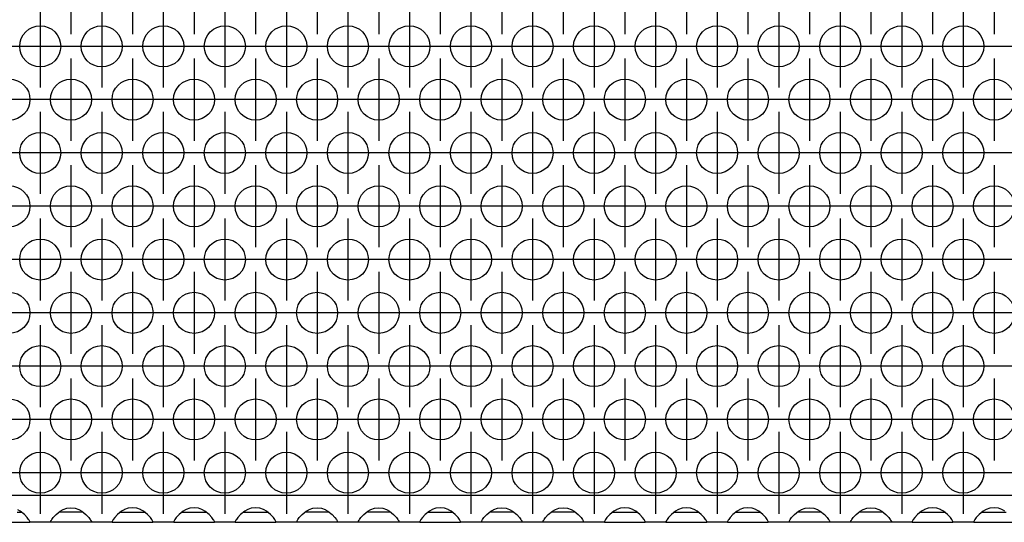
# Model space of a CAD drawing. Units: millimetres. Extents: x 0 to 594, y -13 to 407.
# Drawn here: x 222 to 241, y 256 to 266 of the extents above; entities that cross this region are included whole.
import ezdxf

# ---------------------------------------------------------------- set-up
doc = ezdxf.new("R2010")
doc.units = ezdxf.units.MM
doc.linetypes.add('DOT_CENTER', pattern=[14, 12, -1, 0, -1])
doc.layers.add('1', color=7, linetype='Continuous')

# ---------------------------------------------------------------- blocks, each defined once
blk = doc.blocks.new('ansaugblende_lochung_rv4_6_bg67_wandstehend__48', base_point=(275, 1279.75))
at = {"color": 1, "linetype": 'Continuous'}
for p, q in [((2252, 1282.35), (278, 1282.35)), ((1109.765, 1280.75), (1110.166, 1280.75)), ((1110.058, 1280.836), (1109.82, 1280.971)), ((1110.459, 1280.515), (1110.058, 1280.836)), ((1113.541, 1280.515), (1113.942, 1280.836)), ((1114.235, 1280.75), (1113.834, 1280.75)), ((1113.942, 1280.836), (1114.18, 1280.971)), ((1114.18, 1280.971), (1114.229, 1280.993)), ((1114.229, 1280.993), (1114.581, 1281.116)), ((1115.765, 1280.75), (1114.235, 1280.75)), ((1114.581, 1281.116), (1115, 1281.166)), ((1115, 1281.166), (1115.419, 1281.116)), ((1115.419, 1281.116), (1115.771, 1280.993)), ((1116.166, 1280.75), (1115.765, 1280.75)), ((1115.771, 1280.993), (1115.82, 1280.971)), ((1115.82, 1280.971), (1116.058, 1280.836)), ((1116.058, 1280.836), (1116.459, 1280.515)), ((1119.942, 1280.836), (1119.541, 1280.515)), ((1119.834, 1280.75), (1120.235, 1280.75)), ((1120.18, 1280.971), (1119.942, 1280.836)), ((1120.229, 1280.993), (1120.18, 1280.971)), ((1120.581, 1281.116), (1120.229, 1280.993)), ((1120.235, 1280.75), (1121.765, 1280.75)), ((1121, 1281.166), (1120.581, 1281.116)), ((1121.419, 1281.116), (1121, 1281.166)), ((1121.771, 1280.993), (1121.419, 1281.116)), ((1121.765, 1280.75), (1122.166, 1280.75)), ((1121.82, 1280.971), (1121.771, 1280.993)), ((1122.058, 1280.836), (1121.82, 1280.971)), ((1122.459, 1280.515), (1122.058, 1280.836)), ((1125.942, 1280.836), (1125.541, 1280.515)), ((1125.834, 1280.75), (1126.235, 1280.75)), ((1126.18, 1280.971), (1125.942, 1280.836)), ((1126.229, 1280.993), (1126.18, 1280.971)), ((1126.581, 1281.116), (1126.229, 1280.993)), ((1126.235, 1280.75), (1127.765, 1280.75)), ((1127, 1281.166), (1126.581, 1281.116)), ((1127.419, 1281.116), (1127, 1281.166)), ((1127.771, 1280.993), (1127.419, 1281.116)), ((1127.765, 1280.75), (1128.166, 1280.75)), ((1127.82, 1280.971), (1127.771, 1280.993)), ((1128.058, 1280.836), (1127.82, 1280.971)), ((1128.459, 1280.515), (1128.058, 1280.836)), ((1131.942, 1280.836), (1131.541, 1280.515)), ((1131.834, 1280.75), (1132.235, 1280.75)), ((1132.18, 1280.971), (1131.942, 1280.836)), ((1132.229, 1280.993), (1132.18, 1280.971)), ((1132.581, 1281.116), (1132.229, 1280.993)), ((1132.235, 1280.75), (1133.765, 1280.75)), ((1133, 1281.166), (1132.581, 1281.116)), ((1133.419, 1281.116), (1133, 1281.166)), ((1133.771, 1280.993), (1133.419, 1281.116)), ((1133.765, 1280.75), (1134.166, 1280.75)), ((1133.82, 1280.971), (1133.771, 1280.993)), ((1134.058, 1280.836), (1133.82, 1280.971)), ((1134.459, 1280.515), (1134.058, 1280.836)), ((1137.541, 1280.515), (1137.942, 1280.836)), ((1138.235, 1280.75), (1137.834, 1280.75)), ((1137.942, 1280.836), (1138.18, 1280.971)), ((1138.18, 1280.971), (1138.229, 1280.993)), ((1138.229, 1280.993), (1138.581, 1281.116)), ((1139.765, 1280.75), (1138.235, 1280.75)), ((1138.581, 1281.116), (1139, 1281.166)), ((1139, 1281.166), (1139.419, 1281.116)), ((1139.419, 1281.116), (1139.771, 1280.993)), ((1140.166, 1280.75), (1139.765, 1280.75)), ((1139.771, 1280.993), (1139.82, 1280.971)), ((1139.82, 1280.971), (1140.058, 1280.836)), ((1140.058, 1280.836), (1140.459, 1280.515)), ((1143.541, 1280.515), (1143.942, 1280.836)), ((1144.235, 1280.75), (1143.834, 1280.75)), ((1143.942, 1280.836), (1144.18, 1280.971)), ((1144.18, 1280.971), (1144.229, 1280.993)), ((1144.229, 1280.993), (1144.581, 1281.116)), ((1145.765, 1280.75), (1144.235, 1280.75)), ((1144.581, 1281.116), (1145, 1281.166)), ((1145, 1281.166), (1145.419, 1281.116)), ((1145.419, 1281.116), (1145.771, 1280.993)), ((1146.166, 1280.75), (1145.765, 1280.75)), ((1145.771, 1280.993), (1145.82, 1280.971)), ((1145.82, 1280.971), (1146.058, 1280.836)), ((1146.058, 1280.836), (1146.459, 1280.515)), ((1149.942, 1280.836), (1149.541, 1280.515)), ((1149.834, 1280.75), (1150.235, 1280.75)), ((1150.18, 1280.971), (1149.942, 1280.836)), ((1150.229, 1280.993), (1150.18, 1280.971)), ((1150.581, 1281.116), (1150.229, 1280.993)), ((1150.235, 1280.75), (1151.765, 1280.75)), ((1151, 1281.166), (1150.581, 1281.116)), ((1151.419, 1281.116), (1151, 1281.166)), ((1151.771, 1280.993), (1151.419, 1281.116)), ((1151.765, 1280.75), (1152.166, 1280.75)), ((1151.82, 1280.971), (1151.771, 1280.993)), ((1152.058, 1280.836), (1151.82, 1280.971)), ((1152.459, 1280.515), (1152.058, 1280.836)), ((1155.541, 1280.515), (1155.942, 1280.836)), ((1156.235, 1280.75), (1155.834, 1280.75)), ((1155.942, 1280.836), (1156.18, 1280.971)), ((1156.18, 1280.971), (1156.229, 1280.993)), ((1156.229, 1280.993), (1156.581, 1281.116)), ((1157.765, 1280.75), (1156.235, 1280.75)), ((1156.581, 1281.116), (1157, 1281.166)), ((1157, 1281.166), (1157.419, 1281.116)), ((1157.419, 1281.116), (1157.771, 1280.993)), ((1158.166, 1280.75), (1157.765, 1280.75)), ((1157.771, 1280.993), (1157.82, 1280.971)), ((1157.82, 1280.971), (1158.058, 1280.836)), ((1158.058, 1280.836), (1158.459, 1280.515)), ((1161.541, 1280.515), (1161.942, 1280.836)), ((1162.235, 1280.75), (1161.834, 1280.75)), ((1161.942, 1280.836), (1162.18, 1280.971)), ((1162.18, 1280.971), (1162.229, 1280.993)), ((1162.229, 1280.993), (1162.581, 1281.116)), ((1163.765, 1280.75), (1162.235, 1280.75)), ((1162.581, 1281.116), (1163, 1281.166)), ((1163, 1281.166), (1163.419, 1281.116)), ((1163.419, 1281.116), (1163.771, 1280.993)), ((1164.166, 1280.75), (1163.765, 1280.75)), ((1163.771, 1280.993), (1163.82, 1280.971)), ((1163.82, 1280.971), (1164.058, 1280.836)), ((1164.058, 1280.836), (1164.459, 1280.515)), ((1167.942, 1280.836), (1167.541, 1280.515)), ((1167.834, 1280.75), (1168.235, 1280.75)), ((1168.18, 1280.971), (1167.942, 1280.836)), ((1168.229, 1280.993), (1168.18, 1280.971)), ((1168.581, 1281.116), (1168.229, 1280.993)), ((1168.235, 1280.75), (1169.765, 1280.75)), ((1169, 1281.166), (1168.581, 1281.116)), ((1169.419, 1281.116), (1169, 1281.166)), ((1169.771, 1280.993), (1169.419, 1281.116)), ((1169.765, 1280.75), (1170.166, 1280.75)), ((1169.82, 1280.971), (1169.771, 1280.993)), ((1170.058, 1280.836), (1169.82, 1280.971)), ((1170.459, 1280.515), (1170.058, 1280.836)), ((1173.942, 1280.836), (1173.541, 1280.515)), ((1173.834, 1280.75), (1174.235, 1280.75)), ((1174.18, 1280.971), (1173.942, 1280.836)), ((1174.229, 1280.993), (1174.18, 1280.971)), ((1174.581, 1281.116), (1174.229, 1280.993)), ((1174.235, 1280.75), (1175.765, 1280.75)), ((1175, 1281.166), (1174.581, 1281.116)), ((1175.419, 1281.116), (1175, 1281.166)), ((1175.771, 1280.993), (1175.419, 1281.116)), ((1175.765, 1280.75), (1176.166, 1280.75)), ((1175.82, 1280.971), (1175.771, 1280.993)), ((1176.058, 1280.836), (1175.82, 1280.971)), ((1176.459, 1280.515), (1176.058, 1280.836)), ((1179.942, 1280.836), (1179.541, 1280.515)), ((1179.834, 1280.75), (1180.235, 1280.75)), ((1180.18, 1280.971), (1179.942, 1280.836)), ((1180.229, 1280.993), (1180.18, 1280.971)), ((1180.581, 1281.116), (1180.229, 1280.993)), ((1180.235, 1280.75), (1181.765, 1280.75)), ((1181, 1281.166), (1180.581, 1281.116)), ((1181.419, 1281.116), (1181, 1281.166)), ((1181.771, 1280.993), (1181.419, 1281.116)), ((1181.765, 1280.75), (1182.166, 1280.75)), ((1181.82, 1280.971), (1181.771, 1280.993)), ((1182.058, 1280.836), (1181.82, 1280.971)), ((1182.459, 1280.515), (1182.058, 1280.836)), ((1185.541, 1280.515), (1185.942, 1280.836)), ((1186.235, 1280.75), (1185.834, 1280.75)), ((1185.942, 1280.836), (1186.18, 1280.971)), ((1186.18, 1280.971), (1186.229, 1280.993)), ((1186.229, 1280.993), (1186.581, 1281.116)), ((1187.765, 1280.75), (1186.235, 1280.75)), ((1186.581, 1281.116), (1187, 1281.166)), ((1187, 1281.166), (1187.419, 1281.116)), ((1187.419, 1281.116), (1187.771, 1280.993)), ((1188.166, 1280.75), (1187.765, 1280.75)), ((1187.771, 1280.993), (1187.82, 1280.971)), ((1187.82, 1280.971), (1188.058, 1280.836)), ((1188.058, 1280.836), (1188.459, 1280.515)), ((1191.541, 1280.515), (1191.942, 1280.836)), ((1192.235, 1280.75), (1191.834, 1280.75)), ((1191.942, 1280.836), (1192.18, 1280.971)), ((1192.18, 1280.971), (1192.229, 1280.993)), ((1192.229, 1280.993), (1192.581, 1281.116)), ((1193.765, 1280.75), (1192.235, 1280.75)), ((1192.581, 1281.116), (1193, 1281.166)), ((1193, 1281.166), (1193.419, 1281.116)), ((1193.419, 1281.116), (1193.771, 1280.993)), ((1194.166, 1280.75), (1193.765, 1280.75)), ((1193.771, 1280.993), (1193.82, 1280.971)), ((1193.82, 1280.971), (1194.058, 1280.836)), ((1194.058, 1280.836), (1194.459, 1280.515)), ((1197.942, 1280.836), (1197.541, 1280.515)), ((1197.834, 1280.75), (1198.235, 1280.75)), ((1198.18, 1280.971), (1197.942, 1280.836)), ((1198.229, 1280.993), (1198.18, 1280.971)), ((1198.581, 1281.116), (1198.229, 1280.993)), ((1198.235, 1280.75), (1199.765, 1280.75)), ((1199, 1281.166), (1198.581, 1281.116)), ((1199.419, 1281.116), (1199, 1281.166)), ((1199.771, 1280.993), (1199.419, 1281.116)), ((1199.765, 1280.75), (1200.166, 1280.75)), ((1199.82, 1280.971), (1199.771, 1280.993)), ((1200.058, 1280.836), (1199.82, 1280.971)), ((1200.459, 1280.515), (1200.058, 1280.836)), ((1203.942, 1280.836), (1203.541, 1280.515)), ((1203.834, 1280.75), (1204.235, 1280.75)), ((1204.18, 1280.971), (1203.942, 1280.836)), ((1204.229, 1280.993), (1204.18, 1280.971)), ((1204.581, 1281.116), (1204.229, 1280.993)), ((1204.235, 1280.75), (1205.765, 1280.75)), ((1205, 1281.166), (1204.581, 1281.116)), ((1205.419, 1281.116), (1205, 1281.166)), ((1205.771, 1280.993), (1205.419, 1281.116)), ((1205.765, 1280.75), (1206.166, 1280.75)), ((1205.82, 1280.971), (1205.771, 1280.993)), ((1206.058, 1280.836), (1205.82, 1280.971)), ((1107.014, 1279.75), (1110.986, 1279.75)), ((1110.738, 1280.207), (1110.459, 1280.515)), ((1110.873, 1280.021), (1110.738, 1280.207)), ((1110.908, 1279.965), (1110.873, 1280.021)), ((1110.918, 1279.949), (1110.908, 1279.965)), ((1110.986, 1279.821), (1110.918, 1279.949)), ((1110.986, 1279.786), (1110.979, 1279.833)), ((1110.986, 1279.786), (1110.986, 1279.821)), ((1110.986, 1279.75), (1110.986, 1279.786)), ((1113.014, 1279.75), (1110.986, 1279.75)), ((1113.014, 1279.821), (1113.082, 1279.949)), ((1113.021, 1279.833), (1113.014, 1279.786)), ((1113.014, 1279.786), (1113.014, 1279.821)), ((1113.014, 1279.75), (1113.014, 1279.786)), ((1116.986, 1279.75), (1113.014, 1279.75)), ((1113.082, 1279.949), (1113.092, 1279.965)), ((1113.092, 1279.965), (1113.127, 1280.021)), ((1113.127, 1280.021), (1113.262, 1280.207)), ((1113.262, 1280.207), (1113.541, 1280.515)), ((1116.459, 1280.515), (1116.738, 1280.207)), ((1116.738, 1280.207), (1116.873, 1280.021)), ((1116.873, 1280.021), (1116.908, 1279.965)), ((1116.908, 1279.965), (1116.918, 1279.949)), ((1116.918, 1279.949), (1116.986, 1279.821)), ((1116.986, 1279.786), (1116.979, 1279.833)), ((1116.986, 1279.821), (1116.986, 1279.786)), ((1116.986, 1279.786), (1116.986, 1279.75)), ((1119.014, 1279.75), (1116.986, 1279.75)), ((1119.082, 1279.949), (1119.014, 1279.821)), ((1119.021, 1279.833), (1119.014, 1279.786)), ((1119.014, 1279.821), (1119.014, 1279.786)), ((1119.014, 1279.786), (1119.014, 1279.75)), ((1119.014, 1279.75), (1122.986, 1279.75)), ((1119.092, 1279.965), (1119.082, 1279.949)), ((1119.127, 1280.021), (1119.092, 1279.965)), ((1119.262, 1280.207), (1119.127, 1280.021)), ((1119.541, 1280.515), (1119.262, 1280.207)), ((1122.738, 1280.207), (1122.459, 1280.515)), ((1122.873, 1280.021), (1122.738, 1280.207)), ((1122.908, 1279.965), (1122.873, 1280.021)), ((1122.918, 1279.949), (1122.908, 1279.965)), ((1122.986, 1279.821), (1122.918, 1279.949)), ((1122.986, 1279.786), (1122.979, 1279.833)), ((1122.986, 1279.786), (1122.986, 1279.821)), ((1122.986, 1279.75), (1122.986, 1279.786)), ((1125.014, 1279.75), (1122.986, 1279.75)), ((1125.082, 1279.949), (1125.014, 1279.821)), ((1125.021, 1279.833), (1125.014, 1279.786)), ((1125.014, 1279.821), (1125.014, 1279.786)), ((1125.014, 1279.786), (1125.014, 1279.75)), ((1125.014, 1279.75), (1128.986, 1279.75)), ((1125.092, 1279.965), (1125.082, 1279.949)), ((1125.127, 1280.021), (1125.092, 1279.965)), ((1125.262, 1280.207), (1125.127, 1280.021)), ((1125.541, 1280.515), (1125.262, 1280.207)), ((1128.738, 1280.207), (1128.459, 1280.515)), ((1128.873, 1280.021), (1128.738, 1280.207)), ((1128.908, 1279.965), (1128.873, 1280.021)), ((1128.918, 1279.949), (1128.908, 1279.965)), ((1128.986, 1279.821), (1128.918, 1279.949)), ((1128.986, 1279.786), (1128.979, 1279.833)), ((1128.986, 1279.786), (1128.986, 1279.821)), ((1128.986, 1279.75), (1128.986, 1279.786)), ((1131.014, 1279.75), (1128.986, 1279.75)), ((1131.082, 1279.949), (1131.014, 1279.821)), ((1131.021, 1279.833), (1131.014, 1279.786)), ((1131.014, 1279.821), (1131.014, 1279.786)), ((1131.014, 1279.786), (1131.014, 1279.75)), ((1131.014, 1279.75), (1134.986, 1279.75)), ((1131.092, 1279.965), (1131.082, 1279.949)), ((1131.127, 1280.021), (1131.092, 1279.965)), ((1131.262, 1280.207), (1131.127, 1280.021)), ((1131.541, 1280.515), (1131.262, 1280.207)), ((1134.738, 1280.207), (1134.459, 1280.515)), ((1134.873, 1280.021), (1134.738, 1280.207)), ((1134.908, 1279.965), (1134.873, 1280.021)), ((1134.918, 1279.949), (1134.908, 1279.965)), ((1134.986, 1279.821), (1134.918, 1279.949)), ((1134.986, 1279.786), (1134.979, 1279.833)), ((1134.986, 1279.786), (1134.986, 1279.821)), ((1134.986, 1279.75), (1134.986, 1279.786)), ((1137.014, 1279.75), (1134.986, 1279.75)), ((1137.014, 1279.821), (1137.082, 1279.949)), ((1137.021, 1279.833), (1137.014, 1279.786)), ((1137.014, 1279.786), (1137.014, 1279.821)), ((1137.014, 1279.75), (1137.014, 1279.786)), ((1140.986, 1279.75), (1137.014, 1279.75)), ((1137.082, 1279.949), (1137.092, 1279.965)), ((1137.092, 1279.965), (1137.127, 1280.021)), ((1137.127, 1280.021), (1137.262, 1280.207)), ((1137.262, 1280.207), (1137.541, 1280.515)), ((1140.459, 1280.515), (1140.738, 1280.207)), ((1140.738, 1280.207), (1140.873, 1280.021)), ((1140.873, 1280.021), (1140.908, 1279.965)), ((1140.908, 1279.965), (1140.918, 1279.949)), ((1140.918, 1279.949), (1140.986, 1279.821)), ((1140.986, 1279.786), (1140.979, 1279.833)), ((1140.986, 1279.821), (1140.986, 1279.786)), ((1140.986, 1279.786), (1140.986, 1279.75)), ((1143.014, 1279.75), (1140.986, 1279.75)), ((1143.014, 1279.821), (1143.082, 1279.949)), ((1143.021, 1279.833), (1143.014, 1279.786)), ((1143.014, 1279.786), (1143.014, 1279.821)), ((1143.014, 1279.75), (1143.014, 1279.786)), ((1146.986, 1279.75), (1143.014, 1279.75)), ((1143.082, 1279.949), (1143.092, 1279.965)), ((1143.092, 1279.965), (1143.127, 1280.021)), ((1143.127, 1280.021), (1143.262, 1280.207)), ((1143.262, 1280.207), (1143.541, 1280.515)), ((1146.459, 1280.515), (1146.738, 1280.207)), ((1146.738, 1280.207), (1146.873, 1280.021)), ((1146.873, 1280.021), (1146.908, 1279.965)), ((1146.908, 1279.965), (1146.918, 1279.949)), ((1146.918, 1279.949), (1146.986, 1279.821)), ((1146.986, 1279.786), (1146.979, 1279.833)), ((1146.986, 1279.821), (1146.986, 1279.786)), ((1146.986, 1279.786), (1146.986, 1279.75)), ((1149.014, 1279.75), (1146.986, 1279.75)), ((1149.082, 1279.949), (1149.014, 1279.821)), ((1149.021, 1279.833), (1149.014, 1279.786)), ((1149.014, 1279.821), (1149.014, 1279.786)), ((1149.014, 1279.786), (1149.014, 1279.75)), ((1149.014, 1279.75), (1152.986, 1279.75)), ((1149.092, 1279.965), (1149.082, 1279.949)), ((1149.127, 1280.021), (1149.092, 1279.965)), ((1149.262, 1280.207), (1149.127, 1280.021)), ((1149.541, 1280.515), (1149.262, 1280.207)), ((1152.738, 1280.207), (1152.459, 1280.515)), ((1152.873, 1280.021), (1152.738, 1280.207)), ((1152.908, 1279.965), (1152.873, 1280.021)), ((1152.918, 1279.949), (1152.908, 1279.965)), ((1152.986, 1279.821), (1152.918, 1279.949)), ((1152.986, 1279.786), (1152.979, 1279.833)), ((1152.986, 1279.786), (1152.986, 1279.821)), ((1152.986, 1279.75), (1152.986, 1279.786)), ((1155.014, 1279.75), (1152.986, 1279.75)), ((1155.014, 1279.821), (1155.082, 1279.949)), ((1155.021, 1279.833), (1155.014, 1279.786)), ((1155.014, 1279.786), (1155.014, 1279.821)), ((1155.014, 1279.75), (1155.014, 1279.786)), ((1158.986, 1279.75), (1155.014, 1279.75)), ((1155.082, 1279.949), (1155.092, 1279.965)), ((1155.092, 1279.965), (1155.127, 1280.021)), ((1155.127, 1280.021), (1155.262, 1280.207)), ((1155.262, 1280.207), (1155.541, 1280.515)), ((1158.459, 1280.515), (1158.738, 1280.207)), ((1158.738, 1280.207), (1158.873, 1280.021)), ((1158.873, 1280.021), (1158.908, 1279.965)), ((1158.908, 1279.965), (1158.918, 1279.949)), ((1158.918, 1279.949), (1158.986, 1279.821)), ((1158.986, 1279.786), (1158.979, 1279.833)), ((1158.986, 1279.821), (1158.986, 1279.786)), ((1158.986, 1279.786), (1158.986, 1279.75)), ((1161.014, 1279.75), (1158.986, 1279.75)), ((1161.014, 1279.821), (1161.082, 1279.949)), ((1161.021, 1279.833), (1161.014, 1279.786)), ((1161.014, 1279.786), (1161.014, 1279.821)), ((1161.014, 1279.75), (1161.014, 1279.786)), ((1164.986, 1279.75), (1161.014, 1279.75)), ((1161.082, 1279.949), (1161.092, 1279.965)), ((1161.092, 1279.965), (1161.127, 1280.021)), ((1161.127, 1280.021), (1161.262, 1280.207)), ((1161.262, 1280.207), (1161.541, 1280.515)), ((1164.459, 1280.515), (1164.738, 1280.207)), ((1164.738, 1280.207), (1164.873, 1280.021)), ((1164.873, 1280.021), (1164.908, 1279.965)), ((1164.908, 1279.965), (1164.918, 1279.949)), ((1164.918, 1279.949), (1164.986, 1279.821)), ((1164.986, 1279.786), (1164.979, 1279.833)), ((1164.986, 1279.821), (1164.986, 1279.786)), ((1164.986, 1279.786), (1164.986, 1279.75)), ((1167.014, 1279.75), (1164.986, 1279.75)), ((1167.082, 1279.949), (1167.014, 1279.821)), ((1167.021, 1279.833), (1167.014, 1279.786)), ((1167.014, 1279.821), (1167.014, 1279.786)), ((1167.014, 1279.786), (1167.014, 1279.75)), ((1167.014, 1279.75), (1170.986, 1279.75)), ((1167.092, 1279.965), (1167.082, 1279.949)), ((1167.127, 1280.021), (1167.092, 1279.965)), ((1167.262, 1280.207), (1167.127, 1280.021)), ((1167.541, 1280.515), (1167.262, 1280.207)), ((1170.738, 1280.207), (1170.459, 1280.515)), ((1170.873, 1280.021), (1170.738, 1280.207)), ((1170.908, 1279.965), (1170.873, 1280.021)), ((1170.918, 1279.949), (1170.908, 1279.965)), ((1170.986, 1279.821), (1170.918, 1279.949)), ((1170.986, 1279.786), (1170.979, 1279.833)), ((1170.986, 1279.786), (1170.986, 1279.821)), ((1170.986, 1279.75), (1170.986, 1279.786)), ((1173.014, 1279.75), (1170.986, 1279.75)), ((1173.082, 1279.949), (1173.014, 1279.821)), ((1173.021, 1279.833), (1173.014, 1279.786)), ((1173.014, 1279.821), (1173.014, 1279.786)), ((1173.014, 1279.786), (1173.014, 1279.75)), ((1173.014, 1279.75), (1176.986, 1279.75)), ((1173.092, 1279.965), (1173.082, 1279.949)), ((1173.127, 1280.021), (1173.092, 1279.965)), ((1173.262, 1280.207), (1173.127, 1280.021)), ((1173.541, 1280.515), (1173.262, 1280.207)), ((1176.738, 1280.207), (1176.459, 1280.515)), ((1176.873, 1280.021), (1176.738, 1280.207)), ((1176.908, 1279.965), (1176.873, 1280.021)), ((1176.918, 1279.949), (1176.908, 1279.965)), ((1176.986, 1279.821), (1176.918, 1279.949)), ((1176.986, 1279.786), (1176.979, 1279.833)), ((1176.986, 1279.786), (1176.986, 1279.821)), ((1176.986, 1279.75), (1176.986, 1279.786)), ((1179.014, 1279.75), (1176.986, 1279.75)), ((1179.082, 1279.949), (1179.014, 1279.821)), ((1179.021, 1279.833), (1179.014, 1279.786)), ((1179.014, 1279.821), (1179.014, 1279.786)), ((1179.014, 1279.786), (1179.014, 1279.75)), ((1179.014, 1279.75), (1182.986, 1279.75)), ((1179.092, 1279.965), (1179.082, 1279.949)), ((1179.127, 1280.021), (1179.092, 1279.965)), ((1179.262, 1280.207), (1179.127, 1280.021)), ((1179.541, 1280.515), (1179.262, 1280.207)), ((1182.738, 1280.207), (1182.459, 1280.515)), ((1182.873, 1280.021), (1182.738, 1280.207)), ((1182.908, 1279.965), (1182.873, 1280.021)), ((1182.918, 1279.949), (1182.908, 1279.965)), ((1182.986, 1279.821), (1182.918, 1279.949)), ((1182.986, 1279.786), (1182.979, 1279.833)), ((1182.986, 1279.786), (1182.986, 1279.821)), ((1182.986, 1279.75), (1182.986, 1279.786)), ((1185.014, 1279.75), (1182.986, 1279.75)), ((1185.014, 1279.821), (1185.082, 1279.949)), ((1185.021, 1279.833), (1185.014, 1279.786)), ((1185.014, 1279.786), (1185.014, 1279.821)), ((1185.014, 1279.75), (1185.014, 1279.786)), ((1188.986, 1279.75), (1185.014, 1279.75)), ((1185.082, 1279.949), (1185.092, 1279.965)), ((1185.092, 1279.965), (1185.127, 1280.021)), ((1185.127, 1280.021), (1185.262, 1280.207)), ((1185.262, 1280.207), (1185.541, 1280.515)), ((1188.459, 1280.515), (1188.738, 1280.207)), ((1188.738, 1280.207), (1188.873, 1280.021)), ((1188.873, 1280.021), (1188.908, 1279.965)), ((1188.908, 1279.965), (1188.918, 1279.949)), ((1188.918, 1279.949), (1188.986, 1279.821)), ((1188.986, 1279.786), (1188.979, 1279.833)), ((1188.986, 1279.821), (1188.986, 1279.786)), ((1188.986, 1279.786), (1188.986, 1279.75)), ((1191.014, 1279.75), (1188.986, 1279.75)), ((1191.014, 1279.821), (1191.082, 1279.949)), ((1191.021, 1279.833), (1191.014, 1279.786)), ((1191.014, 1279.786), (1191.014, 1279.821)), ((1191.014, 1279.75), (1191.014, 1279.786)), ((1194.986, 1279.75), (1191.014, 1279.75)), ((1191.082, 1279.949), (1191.092, 1279.965)), ((1191.092, 1279.965), (1191.127, 1280.021)), ((1191.127, 1280.021), (1191.262, 1280.207)), ((1191.262, 1280.207), (1191.541, 1280.515)), ((1194.459, 1280.515), (1194.738, 1280.207)), ((1194.738, 1280.207), (1194.873, 1280.021)), ((1194.873, 1280.021), (1194.908, 1279.965)), ((1194.908, 1279.965), (1194.918, 1279.949)), ((1194.918, 1279.949), (1194.986, 1279.821)), ((1194.986, 1279.786), (1194.979, 1279.833)), ((1194.986, 1279.821), (1194.986, 1279.786)), ((1194.986, 1279.786), (1194.986, 1279.75)), ((1197.014, 1279.75), (1194.986, 1279.75)), ((1197.082, 1279.949), (1197.014, 1279.821)), ((1197.021, 1279.833), (1197.014, 1279.786)), ((1197.014, 1279.821), (1197.014, 1279.786)), ((1197.014, 1279.786), (1197.014, 1279.75)), ((1197.014, 1279.75), (1200.986, 1279.75)), ((1197.092, 1279.965), (1197.082, 1279.949)), ((1197.127, 1280.021), (1197.092, 1279.965)), ((1197.262, 1280.207), (1197.127, 1280.021)), ((1197.541, 1280.515), (1197.262, 1280.207)), ((1200.738, 1280.207), (1200.459, 1280.515)), ((1200.873, 1280.021), (1200.738, 1280.207)), ((1200.908, 1279.965), (1200.873, 1280.021)), ((1200.918, 1279.949), (1200.908, 1279.965)), ((1200.986, 1279.821), (1200.918, 1279.949)), ((1200.986, 1279.786), (1200.979, 1279.833)), ((1200.986, 1279.786), (1200.986, 1279.821)), ((1200.986, 1279.75), (1200.986, 1279.786)), ((1203.014, 1279.75), (1200.986, 1279.75)), ((1203.082, 1279.949), (1203.014, 1279.821)), ((1203.021, 1279.833), (1203.014, 1279.786)), ((1203.014, 1279.821), (1203.014, 1279.786)), ((1203.014, 1279.786), (1203.014, 1279.75)), ((1203.014, 1279.75), (1206.986, 1279.75)), ((1203.092, 1279.965), (1203.082, 1279.949)), ((1203.127, 1280.021), (1203.092, 1279.965)), ((1203.262, 1280.207), (1203.127, 1280.021)), ((1203.541, 1280.515), (1203.262, 1280.207))]:
    blk.add_line(p, q, dxfattribs=at)
for centre in [(1112, 1326.152), (1118, 1326.152), (1124, 1326.152), (1130, 1326.152), (1136, 1326.152), (1142, 1326.152), (1148, 1326.152), (1154, 1326.152), (1160, 1326.152), (1166, 1326.152), (1172, 1326.152), (1178, 1326.152), (1184, 1326.152), (1190, 1326.152), (1196, 1326.152), (1202, 1326.152), (1109, 1320.956), (1115, 1320.956), (1121, 1320.956), (1127, 1320.956), (1133, 1320.956), (1139, 1320.956), (1145, 1320.956), (1151, 1320.956), (1157, 1320.956), (1163, 1320.956), (1169, 1320.956), (1175, 1320.956), (1181, 1320.956), (1187, 1320.956), (1193, 1320.956), (1199, 1320.956), (1205, 1320.956), (1112, 1315.76), (1118, 1315.76), (1124, 1315.76), (1130, 1315.76), (1136, 1315.76), (1142, 1315.76), (1148, 1315.76), (1154, 1315.76), (1160, 1315.76), (1166, 1315.76), (1172, 1315.76), (1178, 1315.76), (1184, 1315.76), (1190, 1315.76), (1196, 1315.76), (1202, 1315.76), (1109, 1310.563), (1115, 1310.563), (1121, 1310.563), (1127, 1310.563), (1133, 1310.563), (1139, 1310.563), (1145, 1310.563), (1151, 1310.563), (1157, 1310.563), (1163, 1310.563), (1169, 1310.563), (1175, 1310.563), (1181, 1310.563), (1187, 1310.563), (1193, 1310.563), (1199, 1310.563), (1205, 1310.563), (1112, 1305.367), (1118, 1305.367), (1124, 1305.367), (1130, 1305.367), (1136, 1305.367), (1142, 1305.367), (1148, 1305.367), (1154, 1305.367), (1160, 1305.367), (1166, 1305.367), (1172, 1305.367), (1178, 1305.367), (1184, 1305.367), (1190, 1305.367), (1196, 1305.367), (1202, 1305.367), (1109, 1300.171), (1115, 1300.171), (1121, 1300.171), (1127, 1300.171), (1133, 1300.171), (1139, 1300.171), (1145, 1300.171), (1151, 1300.171), (1157, 1300.171), (1163, 1300.171), (1169, 1300.171), (1175, 1300.171), (1181, 1300.171), (1187, 1300.171), (1193, 1300.171), (1199, 1300.171), (1205, 1300.171), (1112, 1294.975), (1118, 1294.975), (1124, 1294.975), (1130, 1294.975), (1136, 1294.975), (1142, 1294.975), (1148, 1294.975), (1154, 1294.975), (1160, 1294.975), (1166, 1294.975), (1172, 1294.975), (1178, 1294.975), (1184, 1294.975), (1190, 1294.975), (1196, 1294.975), (1202, 1294.975), (1109, 1289.779), (1115, 1289.779), (1121, 1289.779), (1127, 1289.779), (1133, 1289.779), (1139, 1289.779), (1145, 1289.779), (1151, 1289.779), (1157, 1289.779), (1163, 1289.779), (1169, 1289.779), (1175, 1289.779), (1181, 1289.779), (1187, 1289.779), (1193, 1289.779), (1199, 1289.779), (1205, 1289.779), (1112, 1284.583), (1118, 1284.583), (1124, 1284.583), (1130, 1284.583), (1136, 1284.583), (1142, 1284.583), (1148, 1284.583), (1154, 1284.583), (1160, 1284.583), (1166, 1284.583), (1172, 1284.583), (1178, 1284.583), (1184, 1284.583), (1190, 1284.583), (1196, 1284.583), (1202, 1284.583)]:
    blk.add_circle(centre, 2, dxfattribs=at)
at = {"layer": '1', "color": 2, "linetype": 'DOT_CENTER'}
for p, q in [((1115, 1335.348), (1115, 1327.348)), ((1121, 1335.348), (1121, 1327.348)), ((1127, 1335.348), (1127, 1327.348)), ((1133, 1335.348), (1133, 1327.348)), ((1139, 1335.348), (1139, 1327.348)), ((1145, 1335.348), (1145, 1327.348)), ((1151, 1335.348), (1151, 1327.348)), ((1157, 1335.348), (1157, 1327.348)), ((1163, 1335.348), (1163, 1327.348)), ((1169, 1335.348), (1169, 1327.348)), ((1175, 1335.348), (1175, 1327.348)), ((1181, 1335.348), (1181, 1327.348)), ((1187, 1335.348), (1187, 1327.348)), ((1193, 1335.348), (1193, 1327.348)), ((1199, 1335.348), (1199, 1327.348)), ((1205, 1335.348), (1205, 1327.348)), ((1112, 1330.152), (1112, 1322.152)), ((1118, 1330.152), (1118, 1322.152)), ((1124, 1330.152), (1124, 1322.152)), ((1130, 1330.152), (1130, 1322.152)), ((1136, 1330.152), (1136, 1322.152)), ((1142, 1330.152), (1142, 1322.152)), ((1148, 1330.152), (1148, 1322.152)), ((1154, 1330.152), (1154, 1322.152)), ((1160, 1330.152), (1160, 1322.152)), ((1166, 1330.152), (1166, 1322.152)), ((1172, 1330.152), (1172, 1322.152)), ((1178, 1330.152), (1178, 1322.152)), ((1184, 1330.152), (1184, 1322.152)), ((1190, 1330.152), (1190, 1322.152)), ((1196, 1330.152), (1196, 1322.152)), ((1202, 1330.152), (1202, 1322.152)), ((1110, 1326.152), (1102, 1326.152)), ((1116, 1326.152), (1108, 1326.152)), ((1122, 1326.152), (1114, 1326.152)), ((1128, 1326.152), (1120, 1326.152)), ((1134, 1326.152), (1126, 1326.152)), ((1140, 1326.152), (1132, 1326.152)), ((1146, 1326.152), (1138, 1326.152)), ((1152, 1326.152), (1144, 1326.152)), ((1158, 1326.152), (1150, 1326.152)), ((1164, 1326.152), (1156, 1326.152)), ((1170, 1326.152), (1162, 1326.152)), ((1176, 1326.152), (1168, 1326.152)), ((1182, 1326.152), (1174, 1326.152)), ((1188, 1326.152), (1180, 1326.152)), ((1194, 1326.152), (1186, 1326.152)), ((1200, 1326.152), (1192, 1326.152)), ((1206, 1326.152), (1198, 1326.152)), ((1212, 1326.152), (1204, 1326.152)), ((1115, 1324.956), (1115, 1316.956)), ((1121, 1324.956), (1121, 1316.956)), ((1127, 1324.956), (1127, 1316.956)), ((1133, 1324.956), (1133, 1316.956)), ((1139, 1324.956), (1139, 1316.956)), ((1145, 1324.956), (1145, 1316.956)), ((1151, 1324.956), (1151, 1316.956)), ((1157, 1324.956), (1157, 1316.956)), ((1163, 1324.956), (1163, 1316.956)), ((1169, 1324.956), (1169, 1316.956)), ((1175, 1324.956), (1175, 1316.956)), ((1181, 1324.956), (1181, 1316.956)), ((1187, 1324.956), (1187, 1316.956)), ((1193, 1324.956), (1193, 1316.956)), ((1199, 1324.956), (1199, 1316.956)), ((1205, 1324.956), (1205, 1316.956)), ((1113, 1320.956), (1105, 1320.956)), ((1119, 1320.956), (1111, 1320.956)), ((1125, 1320.956), (1117, 1320.956)), ((1131, 1320.956), (1123, 1320.956)), ((1137, 1320.956), (1129, 1320.956)), ((1143, 1320.956), (1135, 1320.956)), ((1149, 1320.956), (1141, 1320.956)), ((1155, 1320.956), (1147, 1320.956)), ((1161, 1320.956), (1153, 1320.956)), ((1167, 1320.956), (1159, 1320.956)), ((1173, 1320.956), (1165, 1320.956)), ((1179, 1320.956), (1171, 1320.956)), ((1185, 1320.956), (1177, 1320.956)), ((1191, 1320.956), (1183, 1320.956)), ((1197, 1320.956), (1189, 1320.956)), ((1203, 1320.956), (1195, 1320.956)), ((1209, 1320.956), (1201, 1320.956)), ((1112, 1319.76), (1112, 1311.76)), ((1118, 1319.76), (1118, 1311.76)), ((1124, 1319.76), (1124, 1311.76)), ((1130, 1319.76), (1130, 1311.76)), ((1136, 1319.76), (1136, 1311.76)), ((1142, 1319.76), (1142, 1311.76)), ((1148, 1319.76), (1148, 1311.76)), ((1154, 1319.76), (1154, 1311.76)), ((1160, 1319.76), (1160, 1311.76)), ((1166, 1319.76), (1166, 1311.76)), ((1172, 1319.76), (1172, 1311.76)), ((1178, 1319.76), (1178, 1311.76)), ((1184, 1319.76), (1184, 1311.76)), ((1190, 1319.76), (1190, 1311.76)), ((1196, 1319.76), (1196, 1311.76)), ((1202, 1319.76), (1202, 1311.76)), ((1110, 1315.76), (1102, 1315.76)), ((1116, 1315.76), (1108, 1315.76)), ((1122, 1315.76), (1114, 1315.76)), ((1128, 1315.76), (1120, 1315.76)), ((1134, 1315.76), (1126, 1315.76)), ((1140, 1315.76), (1132, 1315.76)), ((1146, 1315.76), (1138, 1315.76)), ((1152, 1315.76), (1144, 1315.76)), ((1158, 1315.76), (1150, 1315.76)), ((1164, 1315.76), (1156, 1315.76)), ((1170, 1315.76), (1162, 1315.76)), ((1176, 1315.76), (1168, 1315.76)), ((1182, 1315.76), (1174, 1315.76)), ((1188, 1315.76), (1180, 1315.76)), ((1194, 1315.76), (1186, 1315.76)), ((1200, 1315.76), (1192, 1315.76)), ((1206, 1315.76), (1198, 1315.76)), ((1212, 1315.76), (1204, 1315.76)), ((1115, 1314.563), (1115, 1306.563)), ((1121, 1314.563), (1121, 1306.563)), ((1127, 1314.563), (1127, 1306.563)), ((1133, 1314.563), (1133, 1306.563)), ((1139, 1314.563), (1139, 1306.563)), ((1145, 1314.563), (1145, 1306.563)), ((1151, 1314.563), (1151, 1306.563)), ((1157, 1314.563), (1157, 1306.563)), ((1163, 1314.563), (1163, 1306.563)), ((1169, 1314.563), (1169, 1306.563)), ((1175, 1314.563), (1175, 1306.563)), ((1181, 1314.563), (1181, 1306.563)), ((1187, 1314.563), (1187, 1306.563)), ((1193, 1314.563), (1193, 1306.563)), ((1199, 1314.563), (1199, 1306.563)), ((1205, 1314.563), (1205, 1306.563)), ((1113, 1310.563), (1105, 1310.563)), ((1119, 1310.563), (1111, 1310.563)), ((1125, 1310.563), (1117, 1310.563)), ((1131, 1310.563), (1123, 1310.563)), ((1137, 1310.563), (1129, 1310.563)), ((1143, 1310.563), (1135, 1310.563)), ((1149, 1310.563), (1141, 1310.563)), ((1155, 1310.563), (1147, 1310.563)), ((1161, 1310.563), (1153, 1310.563)), ((1167, 1310.563), (1159, 1310.563)), ((1173, 1310.563), (1165, 1310.563)), ((1179, 1310.563), (1171, 1310.563)), ((1185, 1310.563), (1177, 1310.563)), ((1191, 1310.563), (1183, 1310.563)), ((1197, 1310.563), (1189, 1310.563)), ((1203, 1310.563), (1195, 1310.563)), ((1209, 1310.563), (1201, 1310.563)), ((1112, 1309.367), (1112, 1301.367)), ((1118, 1309.367), (1118, 1301.367)), ((1124, 1309.367), (1124, 1301.367)), ((1130, 1309.367), (1130, 1301.367)), ((1136, 1309.367), (1136, 1301.367)), ((1142, 1309.367), (1142, 1301.367)), ((1148, 1309.367), (1148, 1301.367)), ((1154, 1309.367), (1154, 1301.367)), ((1160, 1309.367), (1160, 1301.367)), ((1166, 1309.367), (1166, 1301.367)), ((1172, 1309.367), (1172, 1301.367)), ((1178, 1309.367), (1178, 1301.367)), ((1184, 1309.367), (1184, 1301.367)), ((1190, 1309.367), (1190, 1301.367)), ((1196, 1309.367), (1196, 1301.367)), ((1202, 1309.367), (1202, 1301.367)), ((1110, 1305.367), (1102, 1305.367)), ((1116, 1305.367), (1108, 1305.367)), ((1122, 1305.367), (1114, 1305.367)), ((1128, 1305.367), (1120, 1305.367)), ((1134, 1305.367), (1126, 1305.367)), ((1140, 1305.367), (1132, 1305.367)), ((1146, 1305.367), (1138, 1305.367)), ((1152, 1305.367), (1144, 1305.367)), ((1158, 1305.367), (1150, 1305.367)), ((1164, 1305.367), (1156, 1305.367)), ((1170, 1305.367), (1162, 1305.367)), ((1176, 1305.367), (1168, 1305.367)), ((1182, 1305.367), (1174, 1305.367)), ((1188, 1305.367), (1180, 1305.367)), ((1194, 1305.367), (1186, 1305.367)), ((1200, 1305.367), (1192, 1305.367)), ((1206, 1305.367), (1198, 1305.367)), ((1212, 1305.367), (1204, 1305.367)), ((1115, 1304.171), (1115, 1296.171)), ((1121, 1304.171), (1121, 1296.171)), ((1127, 1304.171), (1127, 1296.171)), ((1133, 1304.171), (1133, 1296.171)), ((1139, 1304.171), (1139, 1296.171)), ((1145, 1304.171), (1145, 1296.171)), ((1151, 1304.171), (1151, 1296.171)), ((1157, 1304.171), (1157, 1296.171)), ((1163, 1304.171), (1163, 1296.171)), ((1169, 1304.171), (1169, 1296.171)), ((1175, 1304.171), (1175, 1296.171)), ((1181, 1304.171), (1181, 1296.171)), ((1187, 1304.171), (1187, 1296.171)), ((1193, 1304.171), (1193, 1296.171)), ((1199, 1304.171), (1199, 1296.171)), ((1205, 1304.171), (1205, 1296.171)), ((1113, 1300.171), (1105, 1300.171)), ((1119, 1300.171), (1111, 1300.171)), ((1125, 1300.171), (1117, 1300.171)), ((1131, 1300.171), (1123, 1300.171)), ((1137, 1300.171), (1129, 1300.171)), ((1143, 1300.171), (1135, 1300.171)), ((1149, 1300.171), (1141, 1300.171)), ((1155, 1300.171), (1147, 1300.171)), ((1161, 1300.171), (1153, 1300.171)), ((1167, 1300.171), (1159, 1300.171)), ((1173, 1300.171), (1165, 1300.171)), ((1179, 1300.171), (1171, 1300.171)), ((1185, 1300.171), (1177, 1300.171)), ((1191, 1300.171), (1183, 1300.171)), ((1197, 1300.171), (1189, 1300.171)), ((1203, 1300.171), (1195, 1300.171)), ((1209, 1300.171), (1201, 1300.171)), ((1112, 1298.975), (1112, 1290.975)), ((1118, 1298.975), (1118, 1290.975)), ((1124, 1298.975), (1124, 1290.975)), ((1130, 1298.975), (1130, 1290.975)), ((1136, 1298.975), (1136, 1290.975)), ((1142, 1298.975), (1142, 1290.975)), ((1148, 1298.975), (1148, 1290.975)), ((1154, 1298.975), (1154, 1290.975)), ((1160, 1298.975), (1160, 1290.975)), ((1166, 1298.975), (1166, 1290.975)), ((1172, 1298.975), (1172, 1290.975)), ((1178, 1298.975), (1178, 1290.975)), ((1184, 1298.975), (1184, 1290.975)), ((1190, 1298.975), (1190, 1290.975)), ((1196, 1298.975), (1196, 1290.975)), ((1202, 1298.975), (1202, 1290.975)), ((1110, 1294.975), (1102, 1294.975)), ((1116, 1294.975), (1108, 1294.975)), ((1122, 1294.975), (1114, 1294.975)), ((1128, 1294.975), (1120, 1294.975)), ((1134, 1294.975), (1126, 1294.975)), ((1140, 1294.975), (1132, 1294.975)), ((1146, 1294.975), (1138, 1294.975)), ((1152, 1294.975), (1144, 1294.975)), ((1158, 1294.975), (1150, 1294.975)), ((1164, 1294.975), (1156, 1294.975)), ((1170, 1294.975), (1162, 1294.975)), ((1176, 1294.975), (1168, 1294.975)), ((1182, 1294.975), (1174, 1294.975)), ((1188, 1294.975), (1180, 1294.975)), ((1194, 1294.975), (1186, 1294.975)), ((1200, 1294.975), (1192, 1294.975)), ((1206, 1294.975), (1198, 1294.975)), ((1212, 1294.975), (1204, 1294.975)), ((1115, 1293.779), (1115, 1285.779)), ((1121, 1293.779), (1121, 1285.779)), ((1127, 1293.779), (1127, 1285.779)), ((1133, 1293.779), (1133, 1285.779)), ((1139, 1293.779), (1139, 1285.779)), ((1145, 1293.779), (1145, 1285.779)), ((1151, 1293.779), (1151, 1285.779)), ((1157, 1293.779), (1157, 1285.779)), ((1163, 1293.779), (1163, 1285.779)), ((1169, 1293.779), (1169, 1285.779)), ((1175, 1293.779), (1175, 1285.779)), ((1181, 1293.779), (1181, 1285.779)), ((1187, 1293.779), (1187, 1285.779)), ((1193, 1293.779), (1193, 1285.779)), ((1199, 1293.779), (1199, 1285.779)), ((1205, 1293.779), (1205, 1285.779)), ((1113, 1289.779), (1105, 1289.779)), ((1119, 1289.779), (1111, 1289.779)), ((1125, 1289.779), (1117, 1289.779)), ((1131, 1289.779), (1123, 1289.779)), ((1137, 1289.779), (1129, 1289.779)), ((1143, 1289.779), (1135, 1289.779)), ((1149, 1289.779), (1141, 1289.779)), ((1155, 1289.779), (1147, 1289.779)), ((1161, 1289.779), (1153, 1289.779)), ((1167, 1289.779), (1159, 1289.779)), ((1173, 1289.779), (1165, 1289.779)), ((1179, 1289.779), (1171, 1289.779)), ((1185, 1289.779), (1177, 1289.779)), ((1191, 1289.779), (1183, 1289.779)), ((1197, 1289.779), (1189, 1289.779)), ((1203, 1289.779), (1195, 1289.779)), ((1209, 1289.779), (1201, 1289.779)), ((1112, 1288.583), (1112, 1280.583)), ((1118, 1288.583), (1118, 1280.583)), ((1124, 1288.583), (1124, 1280.583)), ((1130, 1288.583), (1130, 1280.583)), ((1136, 1288.583), (1136, 1280.583)), ((1142, 1288.583), (1142, 1280.583)), ((1148, 1288.583), (1148, 1280.583)), ((1154, 1288.583), (1154, 1280.583)), ((1160, 1288.583), (1160, 1280.583)), ((1166, 1288.583), (1166, 1280.583)), ((1172, 1288.583), (1172, 1280.583)), ((1178, 1288.583), (1178, 1280.583)), ((1184, 1288.583), (1184, 1280.583)), ((1190, 1288.583), (1190, 1280.583)), ((1196, 1288.583), (1196, 1280.583)), ((1202, 1288.583), (1202, 1280.583)), ((1110, 1284.583), (1102, 1284.583)), ((1116, 1284.583), (1108, 1284.583)), ((1122, 1284.583), (1114, 1284.583)), ((1128, 1284.583), (1120, 1284.583)), ((1134, 1284.583), (1126, 1284.583)), ((1140, 1284.583), (1132, 1284.583)), ((1146, 1284.583), (1138, 1284.583)), ((1152, 1284.583), (1144, 1284.583)), ((1158, 1284.583), (1150, 1284.583)), ((1164, 1284.583), (1156, 1284.583)), ((1170, 1284.583), (1162, 1284.583)), ((1176, 1284.583), (1168, 1284.583)), ((1182, 1284.583), (1174, 1284.583)), ((1188, 1284.583), (1180, 1284.583)), ((1194, 1284.583), (1186, 1284.583)), ((1200, 1284.583), (1192, 1284.583)), ((1206, 1284.583), (1198, 1284.583)), ((1212, 1284.583), (1204, 1284.583))]:
    blk.add_line(p, q, dxfattribs=at)
blk = doc.blocks.new('verkleidung_umluft_bg67_wandstehend_an-li_kacontroller_rechts__53', base_point=(265, 1276.25))
blk.add_blockref('ansaugblende_lochung_rv4_6_bg67_wandstehend__48', (275, 1279.75))
blk = doc.blocks.new('Vorderansicht1', base_point=(1090, 1580))
blk.add_blockref('verkleidung_umluft_bg67_wandstehend_an-li_kacontroller_rechts__53', (265, 1276.25))

msp = doc.modelspace()

# ---------------------------------------------------------------- block references
at = {"xscale": 0.2, "yscale": 0.2, "zscale": 0.2}
msp.add_blockref('Vorderansicht1', (218, 316), dxfattribs=at)

doc.saveas('drawing.dxf')
